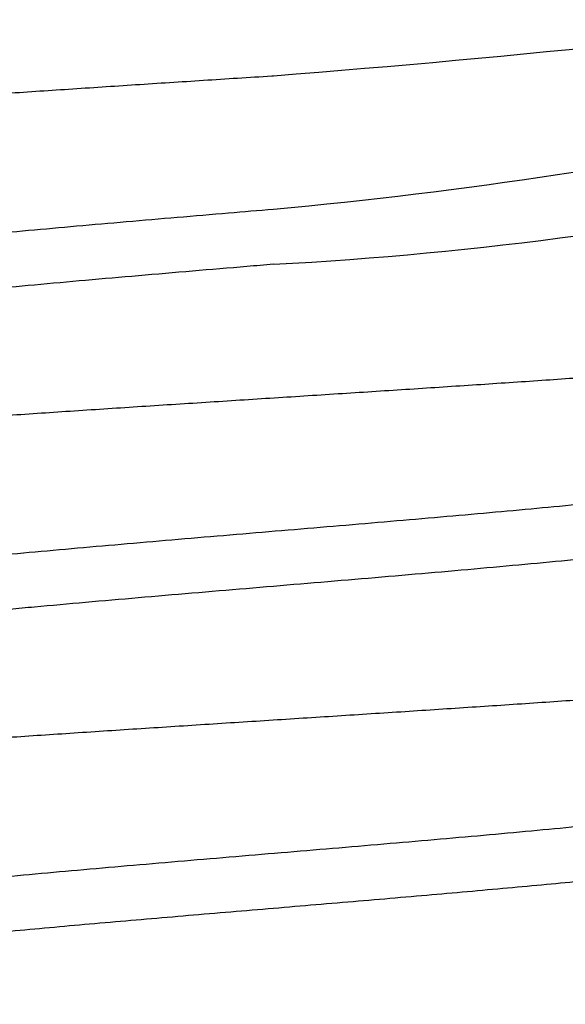
# Model space of a CAD drawing. Extents: x 709 to 897, y 370 to 426.
# Drawn here: x 748 to 749, y 375 to 375 of the extents above; entities that cross this region are included whole.
import ezdxf

# ---------------------------------------------------------------- set-up
doc = ezdxf.new("R2010")
doc.units = 0
doc.header["$LTSCALE"] = 0.25
doc.header["$MEASUREMENT"] = 0
doc.layers.add('Boyd_Fasteners', color=3, linetype='CONTINUOUS')

# ---------------------------------------------------------------- blocks, each defined once
blk = doc.blocks.new('A$C09F65A9E')
at = {"layer": 'Boyd_Fasteners'}
for centre, radius, start, end in [((0.03184016549943181, -1.381955056801246), 0.589712194115448, 93.09506002988712, 102.3509098164629), ((0.0671985298653226, -1.536771995877274), 0.7381590524522016, 95.22316985652081, 102.1214085682293), ((0.1679434741892001, -2.964546560817723), 2.14874457874, 94.48274604145254, 97.50626618155952)]:
    blk.add_arc(centre, radius, start, end, dxfattribs=at)
for points, knots in [([(0.1188544053999863, -0.6621119290500133), (0.1184315681500152, -0.6622100230500223), (0.1175359805500307, -0.6624046657000235), (0.1161156888999813, -0.6626822431500159), (0.1145481290499788, -0.6629607998499978), (0.1128341854000041, -0.6632403172499721), (0.1109754585500013, -0.6635207118000039), (0.10897433614997, -0.6638017654000237), (0.1068343659999869, -0.6640831151499924), (0.1045604419500137, -0.6643645451999873), (0.1021584476000044, -0.6646457075000285), (0.09963347954999335, -0.6649263162000238), (0.09698923044999219, -0.665206405350034), (0.09323260499996877, -0.6655870292499912), (0.08825610795003058, -0.6660605085500038), (0.08309596459997692, -0.6665175874500164), (0.0787559818999739, -0.6668847600499817), (0.07415607920000866, -0.6672628089499995), (0.06818205835003255, -0.6677342247999718), (0.06076489110000693, -0.6682929777500135), (0.05305127884997773, -0.6688513232999753), (0.04508781654999439, -0.6694089486500161), (0.03691574994996927, -0.6699657780000052), (0.02856361739998192, -0.670522676600001), (0.02006271275001836, -0.6710800805499844), (0.01145485050000161, -0.671637931049986), (-9.52075999975932e-05, -0.6723814282000262), (-0.01163825960003351, -0.6731234649500379), (-0.02312258195001959, -0.6738700760000143), (-0.03160595410002998, -0.6744293049999897), (-0.03992544484998461, -0.6749881150000192), (-0.04803292574996476, -0.6755457099999944), (-0.05589393334997794, -0.6761025640499838), (-0.06348163199999135, -0.6766594493000184), (-0.07076044939998383, -0.6772164680500055), (-0.07769257655002093, -0.6777734302499994), (-0.08424456530002544, -0.6783304953499965), (-0.09038468565000812, -0.6788875682499906), (-0.09522874379996438, -0.6793612548499937), (-0.09887175114999991, -0.6797421741500216), (-0.1006128678999971, -0.6799328718499851), (-0.1014627019000045, -0.6800283841500345)], [0, 0, 0, 0, 0.005889340799999999, 0.0124334258, 0.0196338171, 0.02749001, 0.0359944877, 0.0451375235, 0.0549069654, 0.06527877280000001, 0.0762248701, 0.0877191082, 0.0997478422, 0.1123021504, 0.1389491684, 0.1675723475, 0.1825878187, 0.1980436196, 0.23019341, 0.2638940452, 0.2989634537, 0.3351240723, 0.3722054229, 0.4100976939, 0.4486959692, 0.4877919019, 0.5271326859000001, 0.6057295203, 0.6447293129999999, 0.6832789214, 0.7210802526000001, 0.7578610443000001, 0.7935396206, 0.8280042273, 0.8610863995999999, 0.8925859248000001, 0.9223609534999999, 0.950302988, 0.9762356885, 0.9883970043000001, 1, 1, 1, 1]), ([(-0.0766640978500277, -0.7006573269), (-0.07531537469998284, -0.7004618676500058), (-0.07249674839999898, -0.700073986800021), (-0.06809297404998915, -0.699516907799989), (-0.06335486730000639, -0.698959775999981), (-0.05830681390000336, -0.698402689049999), (-0.0529731510999909, -0.697845633399993), (-0.04738012809997372, -0.6972884577999707), (-0.04155685300003142, -0.6967315933500231), (-0.03340576735001832, -0.6959784413999728), (-0.02283826765000185, -0.6950432586000375), (-0.009874439200018514, -0.693935179150003), (0.003286534300002586, -0.6928265550999981), (0.01636137384997483, -0.6917198449500006), (0.02709828370001333, -0.6907885649999912), (0.03545637280001301, -0.6900381488999869), (0.04149434865001922, -0.6894803974000183), (0.04733628125001133, -0.6889219246500033), (0.05294626979997474, -0.6883633190499836), (0.05746002074999979, -0.6878918875499949), (0.06093284720003567, -0.687513592900018), (0.06420536774999164, -0.6871463731000063), (0.06809028744999068, -0.6866895901500243), (0.07183227515002955, -0.6862161649000313), (0.07465283585003135, -0.6858354038500352), (0.07663603970001986, -0.6855552019500237), (0.07852725325000165, -0.6852745351000067), (0.0803234029500004, -0.6849934228500274), (0.08202082924998422, -0.6847120830000222), (0.0836155664500211, -0.6844307611499971), (0.08510417659999803, -0.6841496191499914), (0.0864839674999871, -0.6838690717000304), (0.08775290695001559, -0.6835894188999987), (0.0889096199500159, -0.6833108020500163), (0.08995338524999852, -0.6830332930500163), (0.09060861975001444, -0.6828387012999997), (0.09091688345000648, -0.6827406847500015)], [0, 0, 0, 0, 0.0242452433, 0.050616051, 0.0789690093, 0.1091187811, 0.140968508, 0.1743737026, 0.2091141759, 0.2450404039, 0.3200038534, 0.3978503698, 0.4765154401, 0.5549745685999999, 0.6312912814, 0.6682482377000001, 0.704267902, 0.7391676229, 0.7726532748, 0.8045661726000001, 0.8199062904000001, 0.8348022853, 0.8631515648, 0.8894967023999999, 0.9019039171, 0.9137859045000001, 0.9251292287999999, 0.9359179070999999, 0.9461290799, 0.9557389584999999, 0.9647266906, 0.9730797628, 0.9807875803, 0.9878424109, 0.9942452527, 1, 1, 1, 1]), ([(0.08993387380002105, -0.6916086942500215), (0.08950923480000483, -0.6917278578000037), (0.0886052075999828, -0.6919638146500233), (0.08716448939998145, -0.6922988736000093), (0.0855654974499771, -0.6926346770000009), (0.0838117045499871, -0.6929710533000275), (0.08190747825000244, -0.693307663100029), (0.07985650149998946, -0.6936442422500022), (0.07766110490001665, -0.6939809588000116), (0.07532366869997986, -0.6943180289500219), (0.07284844995001549, -0.6946555071500029), (0.07024093879999782, -0.6949932586500154), (0.06750481550000131, -0.6953313045499954), (0.06464105445002133, -0.6956699587499884), (0.06165100494996523, -0.6960095610500048), (0.05743046114997696, -0.6964715624499718), (0.05189635840002893, -0.697046793200002), (0.04498914765002837, -0.6977255058000082), (0.03777574949998552, -0.6984022709499982), (0.03030181130003484, -0.6990779220499803), (0.02261571774999993, -0.6997530916000301), (0.01476558489997615, -0.7004283690500301), (0.006813349699996252, -0.7011032296500161), (-0.001183440049999263, -0.7017778007499942), (-0.00916852095002696, -0.7024520492499846), (-0.0170879574499736, -0.7031263554500242), (-0.02489575024998203, -0.7038015280500076), (-0.0325365732999785, -0.7044778741499726), (-0.03994140980000793, -0.7051541308999845), (-0.0470428341499769, -0.7058288860000062), (-0.05379301509998413, -0.7065022640999814), (-0.05917976705001138, -0.7070722568499832), (-0.06328398235001487, -0.7075304442499828), (-0.06619211874999564, -0.7078678133000267), (-0.06897878594998019, -0.7082049124999799), (-0.07164103475003003, -0.7085420103500155), (-0.0741752384000165, -0.7088791804000039), (-0.07657716910000545, -0.7092163977999917), (-0.0788428692000025, -0.7095537413999864), (-0.08096878545001118, -0.7098914279000041), (-0.0829507622499932, -0.710229551450027), (-0.08478352265001377, -0.7105676855500178), (-0.08646164409998391, -0.7109054288999914), (-0.087759947200027, -0.7111935044999882), (-0.0887182287499968, -0.7114252163499941), (-0.08937802869996858, -0.711594475600009), (-0.08999768255000618, -0.7117637799000249), (-0.09057687444999374, -0.711933109600011), (-0.09111515159997907, -0.7121024071000193), (-0.09161203159999332, -0.7122716060999892), (-0.09206706920002716, -0.7124406474999887), (-0.09247996804998593, -0.7126095446000136), (-0.09285064570002532, -0.7127782949499988), (-0.09317920580002692, -0.712946960250008), (-0.09346575494998888, -0.71311560434998), (-0.09363834434998353, -0.7132346212000016), (-0.093716867549972, -0.7132945331500196)], [0, 0, 0, 0, 0.0071434209, 0.0151298756, 0.0239556101, 0.0336050085, 0.0440520805, 0.0552749901, 0.0672676512, 0.0800254587, 0.0935248752, 0.1077285482, 0.1226110313, 0.1381777163, 0.1544349824, 0.1713511198, 0.2069447057, 0.2445512936, 0.283763385, 0.3242905971, 0.3660977619, 0.4087318840999999, 0.4519062108, 0.4953605477, 0.5387133549, 0.5816982666, 0.6240932452, 0.6656455782999999, 0.7059380204000001, 0.7445259439, 0.7811827968, 0.8158107370000001, 0.8322597652, 0.848070257, 0.8632286211, 0.8777233609999999, 0.8915338947, 0.9046356959, 0.9170078112000001, 0.9286347551, 0.9394995212, 0.9495722312999999, 0.9588192568, 0.9672231964, 0.9711098539, 0.9747871024, 0.9782553945999999, 0.981513587, 0.9845601929000001, 0.9873940231999999, 0.9900142892, 0.9924212543, 0.9946179561, 0.9966089584000001, 0.9984002684000001, 1, 1, 1, 1]), ([(0.1188544053999863, -0.7121119290000024), (0.1186016168500146, -0.7121705713499864), (0.1180777840500014, -0.7122874529999876), (0.1172637632000146, -0.712457080799993), (0.1163958832000276, -0.7126268012499963), (0.115133220849998, -0.7128594831499981), (0.113422756899979, -0.713148621150026), (0.1112130687000104, -0.7134874752500195), (0.1087986368000315, -0.71382683920001), (0.1061839467000141, -0.714166640100018), (0.1033740181500207, -0.714506656750018), (0.1003740030000131, -0.7148466069500046), (0.09718867685000987, -0.715186636650003), (0.09382219020000093, -0.7155271649500037), (0.09027795719998721, -0.715868507950006), (0.08655900585000609, -0.716210643949978), (0.08266985634998036, -0.7165534618999914), (0.07861763655000686, -0.7168970005000119), (0.07441234194999424, -0.7172411033999992), (0.07006584539999494, -0.717585441600022), (0.06559108869998909, -0.717929593000008), (0.06100097830000095, -0.7182731227999852), (0.05630747679998649, -0.7186159021500202), (0.04986662200002456, -0.7190761800000018), (0.04160578684997063, -0.7196492651499966), (0.03147888810002542, -0.7203301329499823), (0.02288038784996616, -0.7208958954000195), (0.01590829125001392, -0.7213494918000265), (0.01063275990003376, -0.721690637800009), (0.00533830814998737, -0.722031727000001), (-0.001730840850029836, -0.722486488449988), (-0.01053918730002579, -0.7230532772999823), (-0.02104103785001143, -0.7237335579500268), (-0.03140457345000414, -0.7244151425999803), (-0.04155217484998275, -0.7250977537000267), (-0.0513884463500176, -0.7257796654000117), (-0.06082741084998133, -0.7264602540499823), (-0.06980479989999822, -0.7271399125500011), (-0.07826484560001745, -0.72781810890001), (-0.08496356419999529, -0.728394138800013), (-0.09001727315001062, -0.72885746259999), (-0.09356322470000578, -0.7291976029500233), (-0.09693831194999802, -0.729537734049984), (-0.1001380836000294, -0.729878057999997), (-0.1031574778999698, -0.7302186831499853), (-0.1059905202000095, -0.7305596450499934), (-0.1082312675500248, -0.7308491871499996), (-0.1099253223499659, -0.7310817860999919), (-0.11148456425002, -0.7313050061000013), (-0.1133032179499764, -0.73158252395001), (-0.1150319739500105, -0.7318733382999767), (-0.116308627799981, -0.7321073484999943), (-0.1171868481999923, -0.732278107500008), (-0.1180111238500103, -0.7324488232000022), (-0.1187809682500074, -0.732619495099982), (-0.1194958827500159, -0.7327901110999733), (-0.1201554000500096, -0.732960666050019), (-0.1207591637499945, -0.7331311798499769), (-0.121306980599968, -0.7333015905500133), (-0.1217987634499877, -0.7334718578999855), (-0.1222344844999839, -0.733641953699987), (-0.1226140959499844, -0.7338118349999831), (-0.1228445557500208, -0.7339326700999891), (-0.1229495810500225, -0.733993764700017)], [0, 0, 0, 0, 0.0032032976, 0.0066249179, 0.0102638884, 0.0141191239, 0.0224734621, 0.0316762619, 0.0417136725, 0.0525696198, 0.06422304849999999, 0.0766521911, 0.08983864109999999, 0.1037660237, 0.1184201331, 0.1337911035, 0.1498666671, 0.1666140212, 0.1839912472, 0.2019504478, 0.2204354282, 0.2393909325, 0.2587694114, 0.2785265078, 0.3190998732, 0.3609865155, 0.4038155787, 0.425469647, 0.4472323464, 0.4690729977, 0.4909600915, 0.5346746271, 0.5780285041, 0.6208671108, 0.6628789307999999, 0.7035739931, 0.7425778195, 0.7796962451999999, 0.8147081351000001, 0.8473436322, 0.8626900104, 0.8773528264, 0.8913157912, 0.9045630862999999, 0.9170735045, 0.9288234554000001, 0.939786296, 0.9449628811, 0.949931035, 0.9592297962999999, 0.9676715966, 0.9715695222, 0.9752511706999999, 0.9787151695999999, 0.9819600609, 0.9849845361, 0.9877874865, 0.9903684133, 0.9927281995999999, 0.9948684047, 0.9967912897, 0.998500167, 1, 1, 1, 1]), ([(-0.09429833625000583, -0.7556030639499909), (-0.09429833079997252, -0.7555732769499741), (-0.09429427679998525, -0.7555130980500167), (-0.09427613680003333, -0.7554232172499837), (-0.09424596510001493, -0.7553334242999767), (-0.09420381764999775, -0.7552437577500086), (-0.09414975135001669, -0.7551542021000159), (-0.09405886374997863, -0.755030888049987), (-0.0939129627499824, -0.754877152749998), (-0.0936969482000336, -0.7546989663999852), (-0.0934346132499968, -0.7545210023999971), (-0.09312602940002535, -0.7543431665000071), (-0.0927711246000058, -0.7541653712499965), (-0.09236980254996752, -0.7539875634000168), (-0.09192193529997894, -0.753809665599988), (-0.09142742469998666, -0.753631615799975), (-0.090886328650015, -0.7534534087000111), (-0.09029896944997517, -0.7532750329500004), (-0.08966589450000129, -0.7530965354500267), (-0.08898774030001277, -0.7529179905999968), (-0.08799657150001394, -0.7526731539999787), (-0.08664705669997375, -0.7523692157000141), (-0.08489454110002725, -0.7520135025500281), (-0.08296931519998907, -0.7516573620500253), (-0.0808761511499938, -0.7513008414500177), (-0.07862177789996849, -0.7509444514499819), (-0.07621246754996491, -0.7505885529000125), (-0.07365309459999025, -0.7502329737999958), (-0.07094811500002152, -0.7498774902500145), (-0.06810252320002519, -0.7495220755500327), (-0.06512120895001772, -0.7491667241999949), (-0.06200814045001835, -0.7488112279000347), (-0.05876759170001833, -0.7484553428500362), (-0.05540675624996538, -0.7480991051500041), (-0.05071299734999002, -0.7476174071500168), (-0.04460058479997997, -0.7470178801000316), (-0.03699593695000658, -0.7463068225000029), (-0.02907897099998991, -0.7455942115000198), (-0.02092782080001143, -0.7448815278000325), (-0.009806167549982092, -0.7439288012499787), (0.001398140950016113, -0.7429861544999881), (0.01260071899997683, -0.7420379019999928), (0.02090519400002222, -0.7413265688500132), (0.02904282250000279, -0.7406150450499922), (0.03569033165001656, -0.7400168973500172), (0.04087457305001863, -0.7395366423000382), (0.0446503483499896, -0.7391792182000358), (0.04834557819998508, -0.7388208890000101), (0.05195061490002217, -0.7384617554000101), (0.0554543942000123, -0.738102115800018), (0.05884623470001316, -0.7377423615000112), (0.06211542864997455, -0.7373828702499736), (0.06525115795000147, -0.7370242325000049), (0.06824507289996973, -0.7366667063000136), (0.07109318394998354, -0.7363100983999971), (0.0737945144500145, -0.7359539999000049), (0.07634663084996873, -0.7355982346500127), (0.07874422039998308, -0.7352428977000045), (0.08098183005000692, -0.734888012749991), (0.08305609999996477, -0.734533413700035), (0.08496458874998325, -0.7341788434000023), (0.08644860260000087, -0.7338765495500184), (0.08754947699998183, -0.7336334578499759), (0.08831014200001164, -0.7334558643499918), (0.08902613384998403, -0.7332784545999971), (0.08969719670000131, -0.7331012234499781), (0.09032313509999312, -0.7329241557000046), (0.09072409485003163, -0.7328019828499919), (0.09091688684998189, -0.7327406820500073)], [0, 0, 0, 0, 0.0004769906, 0.0009624855000000001, 0.0014644636, 0.0019901724, 0.0025459204, 0.0031369429, 0.004440357299999999, 0.0059270201, 0.007613511999999999, 0.0095107019, 0.0116264233, 0.0139670941, 0.016537606, 0.0193417379, 0.0223822846, 0.0256592391, 0.029170745, 0.0329145956, 0.0368883391, 0.0455192385, 0.0550637391, 0.0655226667, 0.0768703227, 0.0890641372, 0.1020703585, 0.1158695905, 0.130441531, 0.1457582936, 0.1617908721, 0.1785201168, 0.1959328077, 0.2139948228, 0.2326397802, 0.271490341, 0.3123443096, 0.3549466775, 0.3987799563, 0.4433695359000001, 0.5336939947, 0.5788324879, 0.6234020349, 0.6671635105, 0.7096403997, 0.7302809157, 0.7505360754000001, 0.7703735253, 0.7897314878, 0.8085505195, 0.8267755220999999, 0.8443508124, 0.8612167336, 0.8773162735, 0.8926338758, 0.9071804072, 0.9209475509999999, 0.9338965852, 0.9459926882999999, 0.9572263473999999, 0.9675935015, 0.9770757995, 0.9814767142, 0.9856465218000001, 0.9895838392, 0.9932884767, 0.9967604465000001, 1, 1, 1, 1]), ([(0.08993387424999355, -0.7416086945499956), (0.08972781799997165, -0.7416665187000149), (0.08930192459996533, -0.7417819094000038), (0.08839572515000782, -0.7420125497499725), (0.08716136294998478, -0.7422995339500176), (0.08555834545001062, -0.7426361929000223), (0.08379686149999088, -0.7429739102000212), (0.08187897344998873, -0.7433125640000071), (0.07980814360001887, -0.7436518686000113), (0.07758957510003484, -0.7439916119000145), (0.07522992520000571, -0.7443312345000095), (0.07273637905001351, -0.7446704199500118), (0.07011564005000537, -0.7450090811499877), (0.06737185574996829, -0.7453473439500158), (0.06450646540002936, -0.7456855280000241), (0.06152153340002542, -0.7460239583500083), (0.05732381565002242, -0.7464827963499943), (0.05182903159999341, -0.7470535281000252), (0.0449649384499935, -0.7477277392500241), (0.03777765354999474, -0.7484020948999728), (0.03030662284999153, -0.749077494900007), (0.02259916254996597, -0.7497545613999819), (0.01471009555001501, -0.750433106599985), (0.004061447249966932, -0.7513367427499702), (-0.006588518599983217, -0.752232315949982), (-0.01716180914996812, -0.7531326905000242), (-0.0249343141999816, -0.7538049394000268), (-0.03252536774999726, -0.754476904850037), (-0.03988401175001854, -0.7551488523999978), (-0.04696013220001305, -0.7558208634999914), (-0.0537042359999873, -0.7564932132499962), (-0.05909485525000946, -0.7570629950000125), (-0.06320925580001813, -0.7575219496000045), (-0.06613582164999343, -0.7578611649499862), (-0.06894528685000978, -0.758200725800009), (-0.0716290252000249, -0.7585404101000108), (-0.07417948134997232, -0.7588797443000317), (-0.07659102715001609, -0.7592183725500377), (-0.07886048559998926, -0.759556414049996), (-0.08098663059996625, -0.7598943687000315), (-0.0829678185500029, -0.7602325614499819), (-0.08480017294999698, -0.7605708445499886), (-0.08647834325000758, -0.760908970599985), (-0.08777670435000573, -0.7611974626499887), (-0.0887346226999739, -0.7614293722500065), (-0.08939336800000319, -0.7615985497000111), (-0.09001130404999458, -0.761767563549995), (-0.09058823895003343, -0.7619364315000325), (-0.09112400150002031, -0.762105170749976), (-0.09161842919996843, -0.762273800450032), (-0.09207136984997533, -0.7624423401500167), (-0.09248270199998387, -0.7626108233500304), (-0.09285235039999407, -0.7627792643500015), (-0.0931802978000178, -0.7629477031500187), (-0.09346650644999954, -0.763116170700016), (-0.09363895025001057, -0.763235076400008), (-0.09371741634998898, -0.7632949444500241)], [0, 0, 0, 0, 0.0034663345, 0.0071463425, 0.0151448365, 0.0239897522, 0.0336747089, 0.044193267, 0.05553267219999999, 0.0676616654, 0.0805449037, 0.0941444058, 0.1084202615, 0.1233446798, 0.1389206559, 0.1551518319, 0.1720000859, 0.2073143023, 0.2446268669, 0.2837097852, 0.3242350053, 0.3661256003, 0.4090252338000001, 0.4524829449, 0.5392175736, 0.5821274786, 0.6243542769, 0.665575813, 0.7055575425, 0.744035109, 0.7807003867, 0.8153302489, 0.8318305259000001, 0.8477529154000001, 0.8630479039, 0.8776653095, 0.8915669415, 0.9047203729000001, 0.9171070018, 0.9287295268000001, 0.9395884024, 0.9496588931000001, 0.9589078755, 0.9673139517, 0.9711988056, 0.9748706974, 0.9783292342000001, 0.9815744206999999, 0.9846065626999999, 0.9874262626000001, 0.9900345173999999, 0.9924329331999999, 0.9946241578, 0.9966119309999999, 0.9984014406, 1, 1, 1, 1]), ([(0.1188544053999863, -0.762111929050036), (0.1186015528999746, -0.762170600099978), (0.1180775304000008, -0.7622875364000379), (0.1172630612999797, -0.7624572365500057), (0.1163943495000126, -0.7626270724500159), (0.1151292228000216, -0.7628601265500379), (0.1134130690500115, -0.7631501813499995), (0.1111921343500057, -0.7634907107000117), (0.1087594449999756, -0.7638323243999707), (0.1061198645500099, -0.7641747024999859), (0.103281225499984, -0.7645174625500317), (0.1002527834500029, -0.7648598785499985), (0.09704282920000651, -0.765201775200012), (0.09365801625000358, -0.7655433914500236), (0.09010339094999154, -0.7658849589499823), (0.08638301740000998, -0.7662264790999984), (0.08250203915002885, -0.7665679019499976), (0.07846813415000042, -0.76690933430001), (0.07429065510001465, -0.7672508090499832), (0.06845679485002165, -0.7677127499500216), (0.06245664085003, -0.7681668896000247), (0.05630144004999238, -0.7686163476000161), (0.04987008910001123, -0.7690758903000301), (0.04160249479997447, -0.7696494305500323), (0.03144256870001527, -0.770332673300004), (0.02279979075001393, -0.7709012118500027), (0.01578458699998464, -0.77135748165), (0.01048457479998888, -0.771700129400017), (0.005178415499983657, -0.7720419356500088), (-0.001885184049967847, -0.7724964153500196), (-0.01067613560002201, -0.773062264750024), (-0.02114551844999824, -0.7737403058500263), (-0.03145787264998035, -0.7744186702000206), (-0.04153985810000904, -0.7750969528499922), (-0.05131908200002044, -0.7757749001499974), (-0.06072808490000625, -0.7764529712500234), (-0.0697012313499954, -0.7771316949500147), (-0.07687861124998108, -0.7777068501500253), (-0.08235878819999698, -0.7781702804999782), (-0.08625706485003093, -0.7785128029000248), (-0.08999767839998185, -0.7788555225500318), (-0.0935691173500004, -0.7791981164500044), (-0.09696232314996678, -0.7795401773000208), (-0.1001715007000143, -0.7798816512500366), (-0.1031933841500177, -0.7802228231000186), (-0.1060258050999892, -0.7805640697999934), (-0.1082656171000167, -0.7808537957999988), (-0.1099591810499874, -0.78108658619999), (-0.1115178869500255, -0.7813099913499855), (-0.113335286999984, -0.7815876822999712), (-0.1150621978000004, -0.7818785940499993), (-0.116336441149997, -0.7821125290499822), (-0.1172119984000233, -0.7822830686999964), (-0.1180331598999942, -0.7824534705000019), (-0.1187996813999916, -0.7826237635500206), (-0.119511329799991, -0.7827939704499727), (-0.1201678793000269, -0.7829641146499853), (-0.1207691210000235, -0.7831342175999794), (-0.1213148843999647, -0.783304251900006), (-0.1218050189000337, -0.783474190450022), (-0.1222394206000104, -0.783644013900016), (-0.1226179678000108, -0.7838136912500318), (-0.1228477819499858, -0.7839344241500044), (-0.1229525141000067, -0.783995476799987)], [0, 0, 0, 0, 0.0032041017, 0.006627255899999999, 0.010269342, 0.0141301245, 0.0225063267, 0.0317525562, 0.0418646316, 0.0528290822, 0.0646076579, 0.07715856019999999, 0.090449675, 0.1044548153, 0.1191523388, 0.1345294804, 0.1505716012, 0.1672435685, 0.1845014613, 0.2023098012, 0.2394813448, 0.2587782002, 0.2784911001, 0.3190715025, 0.3610775017, 0.4041871506, 0.4259874164, 0.4478552549, 0.469746412, 0.4916217317, 0.5352277285, 0.5784853734000001, 0.6211252070000001, 0.6627972157, 0.7032173914000001, 0.7421283322, 0.7792417734, 0.8142969184000001, 0.8310085712999999, 0.8471297334000001, 0.8626020470999999, 0.8773755072, 0.8914173418000001, 0.9046994496999999, 0.917212582, 0.9289557665000001, 0.9399149704, 0.9450904079000001, 0.9500573697, 0.959351972, 0.9677838276999999, 0.971673288, 0.9753436865, 0.9787944594, 0.9820252523, 0.9850358579, 0.9878262636, 0.9903967551, 0.992748082, 0.9948815038, 0.99679899, 0.9985035759, 1, 1, 1, 1]), ([(-5.684341886080801e-14, -0.7931030586307202), (0.00136260916832498, -0.7929880697267322), (0.005542699248110239, -0.7926353168452636), (0.01251629289998846, -0.7920451016000243), (0.02086212180000757, -0.7913303048500211), (0.02903520699999262, -0.7906157577500039), (0.03695425410001008, -0.7899031441000375), (0.04336536914996714, -0.7893037968000272), (0.04832618300002878, -0.7888227624500246), (0.0530297368999868, -0.788354314749995), (0.05758978049999541, -0.7878801063000083), (0.06199750715001073, -0.7873960393000061), (0.06512309819999018, -0.7870391583500123), (0.06811494014999653, -0.7866825865000351), (0.07096789324998554, -0.786326157550036), (0.07368025274996626, -0.7859694800500279), (0.07624900050001315, -0.7856123220499853), (0.0786678851999909, -0.7852546596499792), (0.08092888630000061, -0.7848966906499868), (0.08302436454999906, -0.7845390851500156), (0.08494814060003364, -0.7841821802999789), (0.0864403771000184, -0.7838783879499829), (0.08754493349999848, -0.7836345099499908), (0.08830724789999067, -0.7834565411999961), (0.08902451925001742, -0.7832788331999723), (0.08969650160003084, -0.783101384250017), (0.0903229391499849, -0.7829242027499959), (0.09072408355001471, -0.7828019866000204), (0.09091688644997475, -0.7827406823500382)], [0.5111430878649985, 0.5111430878649985, 0.5111430878649985, 0.5111430878649985, 0.5330406027000001, 0.578318318, 0.6232130386, 0.6671746496000001, 0.7096960515, 0.7505358674, 0.770285515, 0.7895078833, 0.8262281828, 0.8437002684, 0.8605146212, 0.8766044411, 0.8919485624, 0.9065548793000001, 0.9204120306, 0.9334781255, 0.9457099309, 0.9570685029000001, 0.9675179069, 0.9770405276999999, 0.9814526495, 0.9856312131, 0.9895756526999999, 0.9932854484999999, 0.9967602634999999, 1, 1, 1, 1]), ([(0.0899338762499724, -0.7916086961000133), (0.08972783684998831, -0.791666515500026), (0.08930211699998836, -0.7917818661999831), (0.08839678919997596, -0.792012307899995), (0.08716446904998065, -0.7922988566500067), (0.08556541659999084, -0.7926347160999967), (0.0838110010499804, -0.7929712132000191), (0.08190483740003174, -0.7933081215999778), (0.07985023934998026, -0.7936452288499822), (0.07764992360000633, -0.7939826331499944), (0.07530735270000832, -0.7943203332999929), (0.07282816294997474, -0.7946582144500098), (0.07021956580001643, -0.7949959581999906), (0.06748761360000799, -0.7953333459499845), (0.06360885480000888, -0.7957919311999717), (0.05847315605001313, -0.7963629155499916), (0.05198689824999292, -0.7970375638499831), (0.04511240164998753, -0.7977136730000325), (0.03791371509998953, -0.798389577699993), (0.03044266835001963, -0.7990653864500246), (0.02275005460001012, -0.7997414452000271), (0.01489082799997732, -0.8004176747500082), (0.007288952959981998, -0.8010629208469595), (0.002315177682532976, -0.8014826495719376), (-5.684341886080801e-14, -0.8016780261692702)], [0, 0, 0, 0, 0.0034660534, 0.007143468, 0.0151303749, 0.0239556797, 0.0336063526, 0.0440626905, 0.0553067267, 0.0673281515, 0.0801164023, 0.09364026550000001, 0.1078535366, 0.1227192761, 0.1382246172, 0.1711136952, 0.2064117842, 0.2438462711, 0.2829941326, 0.3235188011, 0.365345961, 0.4080687211, 0.4512821017, 0.4889134730667574, 0.4889134730667574, 0.4889134730667574, 0.4889134730667574]), ([(0.1188544053999863, -0.8121119290499905), (0.1186017025000297, -0.8121705561500221), (0.1180780704000313, -0.8122873991000006), (0.1172643827000002, -0.8124569588999861), (0.1163968898500229, -0.8126266025000177), (0.1151347427500014, -0.8128591907499754), (0.1134246931499661, -0.8131482963499934), (0.1112148302499918, -0.8134872462500198), (0.1087988616999951, -0.8138268499499759), (0.1061809029000074, -0.8141670355499855), (0.1033660494999822, -0.8145075839499896), (0.1003605456500054, -0.8148480808500267), (0.09717144284996948, -0.815188456899989), (0.09380607244997918, -0.815528783249988), (0.09027094344997977, -0.8158690966000108), (0.08657139370001232, -0.8162093904500125), (0.08271170435000386, -0.8165497837500197), (0.07869570805002013, -0.8168905277000249), (0.07452791905001277, -0.8172318475999987), (0.06869042300002093, -0.8176946849999922), (0.06108648069999845, -0.8182708969500254), (0.05164379535000307, -0.8189526309500366), (0.04182318074998648, -0.8196343653000326), (0.03169174584996881, -0.8203160923999917), (0.02132712539997783, -0.8209982037000145), (0.01081980325000131, -0.8216791684999976), (0.003696393281927612, -0.8221373729414836), (8.322925162929096e-05, -0.822369818732966), (0, -0.8223751731501352)], [0, 0, 0, 0, 0.0032023955, 0.006622746999999999, 0.0102602355, 0.0141139284, 0.0224656681, 0.0316686387, 0.0417122509, 0.0525826161, 0.0642577765, 0.0767137667, 0.08992170029999999, 0.1038496623, 0.1184699628, 0.1337634086, 0.1497121727, 0.1663015121, 0.1835177335, 0.2013344614, 0.2385897444, 0.2776549602, 0.3182048245, 0.360113935, 0.4030072574, 0.4464297228, 0.4900957961, 0.4911253603578641, 0.4911253603578641, 0.4911253603578641, 0.4911253603578641])]:
    blk.add_open_spline(points, degree=3, knots=knots, dxfattribs=at)

msp = doc.modelspace()

# ---------------------------------------------------------------- block references
at = {"layer": 'Boyd_Fasteners', "color": 0, "ltscale": 0.5, "rotation": 180}
msp.add_blockref('A$C09F65A9E', (748.5040838890204, 373.9278650008038), dxfattribs=at)

doc.saveas('drawing.dxf')
